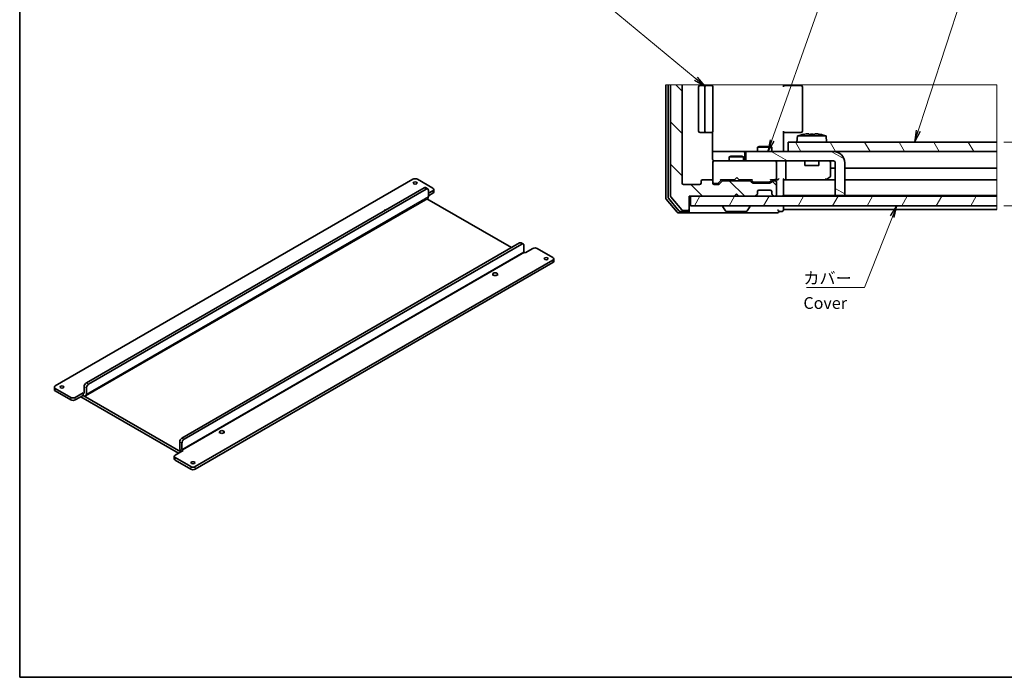
# Model space of a CAD drawing. Units: millimetres. Extents: x 43 to 2009, y 24 to 867.
# Drawn here: x 43 to 670, y 24 to 442 of the extents above; entities that cross this region are included whole.
import ezdxf

# ---------------------------------------------------------------- set-up
doc = ezdxf.new("R2010")
doc.units = ezdxf.units.MM
doc.header["$LTSCALE"] = 3
doc.layers.get('Defpoints').update_dxf_attribs({"lineweight": 25})
for name, color, linetype, lineweight in [('Border (ISO)', 7, 'Continuous', 35), ('Break Line (JIS)', 7, 'Continuous', 18), ('Dimension (ISO)', 7, 'Continuous', 18), ('Symbol (ISO)', 7, 'Continuous', 18), ('Visible (ISO)', 7, 'Continuous', 35), ('Visible Narrow (ISO)', 7, 'Continuous', 18)]:
    doc.layers.add(name, color=color, linetype=linetype, lineweight=lineweight)
doc.layers.add('Hatch (ISO)', color=1, linetype='Continuous', lineweight=18, true_color=0xff0000)
doc.styles.add('Note Text (TK)', font='MS PGothic.ttf')
doc.dimstyles.new('Default - Method 1b (TK)', dxfattribs={"dimscale": 3, "dimtxt": 2.5, "dimasz": 2.5, "dimexe": 1, "dimexo": 1.5, "dimgap": 1, "dimtad": 1, "dimtoh": 1, "dimrnd": 1e-08, "dimdsep": 46, "dimtxsty": 'Note Text (TK)', "dimblk": 'OPEN', "dimcen": 0.09, "dimdle": 5, "dimclrd": 100, "dimclre": 100, "dimclrt": 7, "dimadec": 1, "dimazin": 1, "dimtfac": 1, "dimtmove": 0, "dimatfit": 3, "dimldrblk": 'OPEN', "dimfxl": 1, "dimtolj": 1, "dimlwd": -1, "dimlwe": -1, "dimarcsym": 0})
doc.dimstyles.new('Default - Method 1b (TK)$7', dxfattribs={"dimscale": 3, "dimtxt": 2.5, "dimasz": 2.5, "dimexe": 1, "dimexo": 1.5, "dimgap": 1, "dimtad": 1, "dimtoh": 1, "dimrnd": 1e-08, "dimdsep": 46, "dimtxsty": 'Note Text (TK)', "dimblk": 'OPEN', "dimcen": 0.09, "dimdle": 5, "dimclrd": 256, "dimclre": 100, "dimclrt": 7, "dimadec": 1, "dimazin": 1, "dimtfac": 1, "dimtmove": 0, "dimatfit": 3, "dimldrblk": 'OPEN', "dimfxl": 1, "dimtolj": 1, "dimlwd": -1, "dimlwe": -1, "dimarcsym": 0})

# ---------------------------------------------------------------- blocks, each defined once
blk = doc.blocks.new('図面枠 tk図枠')
at = {"layer": 'Border (ISO)'}
for p, q in [((14.5, 289), (14.5, 8)), ((14.5, 8), (405.5, 8))]:
    blk.add_line(p, q, dxfattribs=at)
blk = doc.blocks.new('_Open')
at = {"color": 0, "linetype": 'ByBlock', "lineweight": -2}
for p, q in [((-1, 0.167), (0, 0)), ((-1, -0.167), (0, 0)), ((0, 0), (-1, 0))]:
    blk.add_line(p, q, dxfattribs=at)
blk = doc.blocks.new('*D19')
at = {"layer": 'Defpoints', "color": 0, "transparency": 16777216}
for p in [(665.52, 364.57), (665.52, 324.07), (735.95, 324.07)]:
    blk.add_point(p, dxfattribs=at)
at = {"layer": 'Dimension (ISO)', "color": 100, "transparency": 16777216}
for p, q in [((670.02, 364.57), (738.95, 364.57)), ((735.95, 357.07), (735.95, 331.57)), ((670.02, 324.07), (738.95, 324.07))]:
    blk.add_line(p, q, dxfattribs=at)
at = {"layer": 'Dimension (ISO)', "color": 100, "transparency": 16777216, "xscale": 7.5, "yscale": 7.5, "zscale": 7.5}
for p, rotation in [((735.95, 364.57), 90), ((735.95, 324.07), 270)]:
    blk.add_blockref('_Open', p, dxfattribs=dict(at, rotation=rotation))
at = {"layer": 'Dimension (ISO)', "color": 7, "transparency": 16777216, "insert": (729.2, 335.88), "char_height": 7.5, "attachment_point": 4, "rotation": 90, "style": 'Note Text (TK)'}
blk.add_mtext('\\A1;13.5', dxfattribs=at)

msp = doc.modelspace()

# ---------------------------------------------------------------- hatches: boundary and pattern name
at = {"layer": 'Hatch (ISO)'}
h = msp.add_hatch(dxfattribs=at)
h.set_pattern_fill('ANSI31', color=256, scale=152.4, angle=90.0002105, style=0)
h.set_pattern_definition([(135.0002, (0, 0), (-13.47033, -13.47043), [])])
edge = h.paths.add_edge_path()
edge.add_line((457.7502, 400.9693), (465.2502, 400.9693))
edge.add_line((465.2502, 400.9693), (465.2502, 338.4712))
edge.add_ellipse((466.1502, 338.4712), major_axis=(-0.9, 0), ratio=1, start_angle=0, end_angle=90)
edge.add_line((466.1502, 337.5712), (476.3502, 337.5712))
edge.add_ellipse((476.3502, 338.4712), major_axis=(0, -0.9), ratio=1, start_angle=0, end_angle=90)
edge.add_line((477.2502, 338.4712), (477.2502, 339.6712))
edge.add_ellipse((478.1502, 339.6712), major_axis=(-0.9, 0), ratio=1, start_angle=270, end_angle=360, ccw=False)
edge.add_line((478.1502, 340.5712), (483.8502, 340.5712))
edge.add_ellipse((483.8502, 339.6712), major_axis=(0, 0.9), ratio=1, start_angle=270, end_angle=360, ccw=False)
edge.add_line((484.7502, 339.6712), (484.7502, 338.4712))
edge.add_ellipse((485.6502, 338.4712), major_axis=(-0.9, 0), ratio=1, start_angle=0, end_angle=90)
edge.add_line((485.6502, 337.5712), (488.1274, 337.5712))
edge.add_ellipse((488.1274, 338.4712), major_axis=(-0.6364, -0.6364), ratio=1, start_angle=45, end_angle=90)
edge.add_line((488.7638, 337.8348), (490.6366, 339.7076))
edge.add_ellipse((491.273, 339.0712), major_axis=(-0.9, 0), ratio=1, start_angle=270, end_angle=315, ccw=False)
edge.add_line((491.273, 339.9712), (508.2274, 339.9712))
edge.add_ellipse((508.2274, 339.0712), major_axis=(-0.6364, 0.6364), ratio=1, start_angle=270, end_angle=315, ccw=False)
edge.add_line((508.8638, 339.7076), (509.8366, 338.7348))
edge.add_ellipse((510.473, 339.3712), major_axis=(-0.9, 0), ratio=1, start_angle=45, end_angle=90)
edge.add_line((510.473, 338.4712), (520.9774, 338.4712))
edge.add_ellipse((520.9774, 339.3712), major_axis=(-0.6364, -0.6364), ratio=1, start_angle=45, end_angle=90)
edge.add_line((521.6138, 338.7348), (522.5866, 339.7076))
edge.add_ellipse((523.223, 339.0712), major_axis=(-0.9, 0), ratio=1, start_angle=270, end_angle=315, ccw=False)
edge.add_line((523.223, 339.9712), (524.3502, 339.9712))
edge.add_ellipse((524.3502, 339.0712), major_axis=(0, 0.9), ratio=1, start_angle=270, end_angle=360, ccw=False)
edge.add_line((525.2502, 339.0712), (525.2502, 330.9712))
edge.add_ellipse((524.3502, 330.9712), major_axis=(0.9, 0), ratio=1, start_angle=270, end_angle=360, ccw=False)
edge.add_line((524.3502, 330.0712), (524.123, 330.0712))
edge.add_ellipse((524.123, 330.9712), major_axis=(0.6364, -0.6364), ratio=1, start_angle=270, end_angle=315, ccw=False)
edge.add_line((523.4866, 330.3348), (522.5138, 331.3076))
edge.add_ellipse((523.1502, 331.944), major_axis=(0, -0.9), ratio=1, start_angle=270, end_angle=315, ccw=False)
edge.add_line((522.2502, 331.944), (522.2502, 333.0712))
edge.add_ellipse((521.3502, 333.0712), major_axis=(0.9, 0), ratio=1, start_angle=0, end_angle=90)
edge.add_line((521.3502, 333.9712), (514.1502, 333.9712))
edge.add_ellipse((514.1502, 333.0712), major_axis=(0, 0.9), ratio=1, start_angle=0, end_angle=90)
edge.add_line((513.2502, 333.0712), (513.2502, 331.944))
edge.add_ellipse((512.3502, 331.944), major_axis=(0.6364, 0.6364), ratio=1, start_angle=270, end_angle=315, ccw=False)
edge.add_line((512.9866, 331.3076), (512.0138, 330.3348))
edge.add_ellipse((511.3774, 330.9712), major_axis=(0.9, 0), ratio=1, start_angle=270, end_angle=315, ccw=False)
edge.add_line((511.3774, 330.0712), (501.2502, 330.0712))
edge.add_line((501.2502, 330.0712), (499.7502, 331.5712))
edge.add_line((499.7502, 331.5712), (498.2502, 330.0712))
edge.add_line((498.2502, 330.0712), (469.7502, 330.0712))
edge.add_line((469.7502, 330.0712), (469.7502, 321.9712))
edge.add_ellipse((468.8502, 321.9712), major_axis=(0.9, 0), ratio=1, start_angle=270, end_angle=360, ccw=False)
edge.add_line((468.8502, 321.0712), (465.6717, 321.0712))
edge.add_ellipse((465.6717, 321.9712), major_axis=(0.5762, -0.6914), ratio=1, start_angle=270, end_angle=320.1944289, ccw=False)
edge.add_line((464.9803, 321.395), (457.9588, 329.8209))
edge.add_ellipse((458.6502, 330.397), major_axis=(0, -0.9), ratio=1, start_angle=270, end_angle=309.8055711, ccw=False)
edge.add_line((457.7502, 330.397), (457.7502, 400.9693))
h = msp.add_hatch(dxfattribs=at)
h.set_pattern_fill('ANSI31', color=256, scale=152.4, angle=75.0001754, style=0)
h.set_pattern_definition([(120.0002, (0, 0), (-16.49775, -9.52505), [])])
h.paths.add_polyline_path([(665.522, 364.5712), (665.522, 358.5712), (532.7502, 358.5712), (532.7502, 364.5712)])
h = msp.add_hatch(dxfattribs=at)
h.set_pattern_fill('ANSI31', color=256, scale=152.4, angle=105.0002455, style=0)
h.set_pattern_definition([(150.0002, (0, 0), (-9.52493, -16.4978), [])])
edge = h.paths.add_edge_path()
edge.add_line((568.7502, 330.6712), (568.7502, 351.3712))
edge.add_ellipse((561.5502, 351.3712), major_axis=(0, 7.2), ratio=1, start_angle=270, end_angle=360)
edge.add_line((561.5502, 358.5712), (505.7502, 358.5712))
edge.add_line((505.7502, 358.5712), (505.7502, 352.5712))
edge.add_line((505.7502, 352.5712), (561.5502, 352.5712))
edge.add_ellipse((561.5502, 351.3712), major_axis=(1.2, 0), ratio=1, start_angle=0, end_angle=90, ccw=False)
edge.add_line((562.7502, 351.3712), (562.7502, 330.6712))
edge.add_line((562.7502, 330.6712), (568.7502, 330.6712))
h = msp.add_hatch(dxfattribs=at)
h.set_pattern_fill('ANSI31', color=256, scale=152.4, angle=14.9999778, style=0)
h.set_pattern_definition([(60, (0, 0), (-16.4978, 9.525), [])])
h.paths.add_polyline_path([(665.522, 330.0712), (665.522, 324.0712), (470.6502, 324.0712), (470.6502, 330.0712)])

# ---------------------------------------------------------------- linework, layer by layer
at = {"layer": 'Break Line (JIS)', "color": 131, "true_color": 0x80ffff}
for p, q in [((455.6502, 400.9693), (454.7502, 400.9693)), ((455.6502, 400.9693), (456.2502, 400.9693)), ((457.1502, 400.9693), (456.2502, 400.9693)), ((457.1502, 400.9693), (457.7502, 400.9693)), ((465.2502, 400.9693), (484.4807, 400.9693)), ((484.4807, 400.9693), (509.7246, 400.9693)), ((509.7246, 400.9693), (510.9376, 400.9693)), ((510.9376, 400.9693), (528.8715, 400.9693)), ((529.7502, 400.9693), (528.8715, 400.9693))]:
    msp.add_line(p, q, dxfattribs=at)
at = {"layer": 'Break Line (JIS)', "color": 5, "true_color": 0x0000ff}
msp.add_line((457.7502, 400.9693), (465.2502, 400.9693), dxfattribs=at)
at = {"layer": 'Break Line (JIS)'}
for p, q in [((529.7502, 400.9693), (665.522, 400.9693)), ((665.522, 400.9693), (665.522, 364.5712)), ((665.522, 364.5712), (665.522, 358.5712)), ((665.522, 358.5712), (665.522, 348.0712)), ((665.522, 330.0712), (665.522, 324.0712))]:
    msp.add_line(p, q, dxfattribs=at)
at = {"layer": 'Break Line (JIS)', "color": 11, "true_color": 0xff8040}
for p, q in [((665.522, 347.1712), (665.522, 348.0712)), ((665.522, 347.1712), (665.522, 340.5712)), ((665.522, 339.6712), (665.522, 340.5712)), ((665.522, 339.6712), (665.522, 331.5712)), ((665.522, 330.6712), (665.522, 331.5712)), ((665.522, 330.6712), (665.522, 330.0712)), ((665.522, 324.0712), (665.522, 322.5712)), ((665.522, 321.6712), (665.522, 322.5712))]:
    msp.add_line(p, q, dxfattribs=at)
at = {"layer": 'Visible (ISO)', "color": 131, "true_color": 0x80ffff}
for p, q in [((454.7502, 400.9693), (454.7502, 328.897)), ((456.2502, 400.9693), (456.2502, 329.4401)), ((475.7502, 399.6712), (475.7502, 371.4712)), ((480.5502, 400.5712), (476.6502, 400.5712)), ((479.6502, 399.6712), (479.6502, 371.4712)), ((481.1289, 400.5712), (480.5502, 400.5712)), ((481.1289, 400.5712), (481.5531, 400.5712)), ((483.6745, 400.5712), (481.5531, 400.5712)), ((483.6745, 400.5712), (483.8502, 400.5712)), ((484.4807, 400.3134), (484.4807, 400.9693)), ((484.7502, 371.4712), (484.7502, 399.6712)), ((529.7502, 400.9693), (529.7502, 399.6712)), ((529.7502, 400.5712), (530.9928, 400.5712)), ((538.1289, 400.5712), (530.9928, 400.5712)), ((538.1289, 400.5712), (538.5531, 400.5712)), ((540.6745, 400.5712), (538.5531, 400.5712)), ((540.6745, 400.5712), (540.8502, 400.5712)), ((541.7502, 371.4712), (541.7502, 399.6712)), ((476.6502, 370.5712), (480.5502, 370.5712)), ((480.5502, 370.5712), (481.1289, 370.5712)), ((481.5531, 370.5712), (481.1289, 370.5712)), ((481.5531, 370.5712), (483.6745, 370.5712)), ((483.8502, 370.5712), (483.6745, 370.5712)), ((484.4807, 354.0712), (484.4807, 370.829)), ((529.7502, 371.4712), (529.7502, 358.5712)), ((530.9928, 370.5712), (529.7502, 370.5712)), ((530.9928, 370.5712), (538.1289, 370.5712)), ((538.5531, 370.5712), (538.1289, 370.5712)), ((538.5531, 370.5712), (540.6745, 370.5712)), ((540.8502, 370.5712), (540.6745, 370.5712)), ((503.7191, 358.5712), (484.4807, 358.5712)), ((504.2338, 358.5712), (503.7191, 358.5712)), ((505.7502, 358.5712), (504.2338, 358.5712)), ((505.1338, 353.4712), (505.1338, 357.6712)), ((484.7502, 351.7412), (484.7502, 351.6712)), ((484.7502, 351.6712), (484.7502, 339.6712)), ((488.3064, 352.5712), (485.6502, 352.5712)), ((505.7502, 352.5712), (488.3064, 352.5712)), ((525.2502, 341.4712), (525.2502, 351.6712)), ((531.2502, 351.6712), (531.2502, 341.4712)), ((559.7502, 343.1212), (559.7502, 351.6712)), ((488.1638, 338.4348), (490.3002, 340.5712)), ((489.7719, 340.5712), (498.508, 340.5712)), ((498.508, 340.5712), (498.688, 340.7512)), ((500.008, 342.0712), (498.688, 340.7512)), ((500.008, 342.0712), (501.328, 340.7512)), ((501.328, 340.7512), (501.508, 340.5712)), ((501.508, 340.5712), (509.7285, 340.5712)), ((509.2002, 340.5712), (510.4365, 339.3348)), ((511.0731, 339.0712), (511.5033, 339.0712)), ((511.5033, 339.0712), (519.9471, 339.0712)), ((519.9471, 339.0712), (520.3773, 339.0712)), ((522.2502, 340.5712), (521.0138, 339.3348)), ((521.7219, 340.5712), (524.3502, 340.5712)), ((524.3502, 340.5712), (525.4774, 340.5712)), ((529.7502, 330.9712), (529.7502, 340.8348)), ((529.7502, 340.5712), (530.8774, 340.5712)), ((530.8774, 340.5712), (556.6502, 340.5712)), ((556.56, 341.4712), (557.0268, 341.0044)), ((556.9502, 340.5712), (557.1902, 340.7512)), ((557.1902, 340.7512), (559.3902, 342.4012)), ((485.6502, 338.1712), (487.1178, 338.1712)), ((487.1178, 338.1712), (487.5273, 338.1712)), ((454.9588, 328.3209), (461.9803, 319.895)), ((456.4588, 328.8639), (463.1829, 320.795)), ((498.508, 330.0712), (498.7716, 330.3348)), ((498.7716, 330.3348), (499.8791, 331.4423)), ((512.9866, 331.3076), (513.0479, 331.3689)), ((522.4525, 331.3689), (522.5138, 331.3076)), ((463.8743, 320.4712), (468.8502, 320.4712)), ((469.7502, 321.3712), (469.7502, 321.9712)), ((469.7502, 321.3712), (469.7502, 320.4712)), ((526.7502, 320.4712), (528.8502, 320.4712)), ((529.7502, 321.3712), (529.7502, 321.6712)), ((462.6717, 319.5712), (468.8502, 319.5712)), ((468.8502, 319.5712), (514.7502, 319.5712)), ((514.7502, 319.5712), (525.8502, 319.5712))]:
    msp.add_line(p, q, dxfattribs=at)
at = {"layer": 'Visible (ISO)', "color": 5, "true_color": 0x0000ff}
for p, q in [((457.7502, 400.9693), (457.7502, 330.397)), ((465.2502, 338.4712), (465.2502, 400.9693)), ((477.2502, 339.6712), (477.2502, 338.4712)), ((483.8502, 340.5712), (478.1502, 340.5712)), ((484.7502, 338.4712), (484.7502, 339.6712)), ((490.6366, 339.7076), (488.7638, 337.8348)), ((508.2274, 339.9712), (491.273, 339.9712)), ((509.8366, 338.7348), (508.8638, 339.7076)), ((522.5866, 339.7076), (521.6138, 338.7348)), ((524.3502, 339.9712), (523.223, 339.9712)), ((525.2502, 330.9712), (525.2502, 339.0712)), ((476.3502, 337.5712), (466.1502, 337.5712)), ((488.1274, 337.5712), (485.6502, 337.5712)), ((520.9774, 338.4712), (510.473, 338.4712)), ((513.2502, 331.944), (513.2502, 333.0712)), ((514.1502, 333.9712), (521.3502, 333.9712)), ((522.2502, 333.0712), (522.2502, 331.944)), ((457.9588, 329.8209), (464.9803, 321.395)), ((469.7502, 321.9712), (469.7502, 330.0712)), ((469.7502, 330.0712), (498.2502, 330.0712)), ((498.2502, 330.0712), (499.7502, 331.5712)), ((499.7502, 331.5712), (501.2502, 330.0712)), ((501.2502, 330.0712), (511.3774, 330.0712)), ((512.0138, 330.3348), (512.9866, 331.3076)), ((522.5138, 331.3076), (523.4866, 330.3348)), ((524.123, 330.0712), (524.3502, 330.0712)), ((465.6717, 321.0712), (468.8502, 321.0712))]:
    msp.add_line(p, q, dxfattribs=at)
at = {"layer": 'Visible (ISO)'}
for p, q in [((665.522, 364.5712), (532.7502, 364.5712)), ((532.7502, 364.5712), (532.7502, 358.5712)), ((538.6414, 368.4712), (538.3002, 364.5712)), ((556.859, 368.4712), (538.6414, 368.4712)), ((542.5757, 369.4659), (542.546, 369.5295)), ((544.2494, 369.7745), (545.9002, 369.7745)), ((545.9002, 369.4659), (545.9002, 369.7745)), ((549.6002, 369.7745), (551.251, 369.7745)), ((549.6002, 369.7745), (549.6002, 369.4659)), ((552.9544, 369.5295), (552.9247, 369.4659)), ((556.859, 368.4712), (557.2002, 364.5712)), ((561.5502, 358.5712), (505.7502, 358.5712)), ((505.7502, 358.5712), (505.7502, 352.5712)), ((514.1704, 361.7313), (513.2502, 361.2712)), ((522.2502, 361.2712), (513.2502, 361.2712)), ((513.2502, 358.5712), (513.2502, 361.2712)), ((514.1704, 361.7313), (521.33, 361.7313)), ((521.33, 361.7313), (522.2502, 361.2712)), ((522.2502, 358.5712), (522.2502, 361.2712)), ((532.7502, 358.5712), (665.522, 358.5712)), ((496.1704, 355.5813), (495.2502, 355.1212)), ((504.2502, 355.1212), (495.2502, 355.1212)), ((495.2502, 352.5712), (495.2502, 355.1212)), ((496.1704, 355.5813), (503.33, 355.5813)), ((503.33, 355.5813), (504.2502, 355.1212)), ((504.2502, 352.5712), (504.2502, 355.1212)), ((505.7502, 352.5712), (561.5502, 352.5712)), ((543.2502, 352.5712), (543.2502, 349.5712)), ((552.2502, 352.5712), (552.2502, 349.5712)), ((562.7502, 351.3712), (562.7502, 330.6712)), ((568.7502, 330.6712), (568.7502, 351.3712)), ((552.2502, 349.5712), (543.2502, 349.5712)), ((66.1498, 209.4854), (293.8381, 340.9414)), ((296.6666, 340.9414), (306.5661, 335.2259)), ((495.2502, 339.9712), (495.2502, 340.5712)), ((504.2502, 339.9712), (504.2502, 340.5712)), ((300.9092, 335.4708), (85.9488, 211.3633)), ((87.363, 210.5468), (302.3234, 334.6543)), ((303.3234, 334.7534), (301.9092, 335.5699)), ((303.7376, 329.837), (303.7376, 333.8378)), ((303.7376, 331.9599), (306.5661, 333.5929)), ((307.1519, 334.4094), (307.1519, 332.7764)), ((85.4517, 202.9979), (303.2406, 328.7383)), ((302.7435, 328.4514), (356.5585, 297.3813)), ((306.5661, 331.9599), (303.7376, 330.3269)), ((665.522, 330.0712), (470.6502, 330.0712)), ((470.6502, 330.0712), (470.6502, 324.0712)), ((562.7502, 330.6712), (568.7502, 330.6712)), ((470.6502, 324.0712), (665.522, 324.0712)), ((491.0502, 323.7712), (491.0502, 323.649)), ((492.8227, 320.7442), (491.1471, 323.322)), ((493.3258, 320.4712), (506.1746, 320.4712)), ((506.6776, 320.7442), (508.3533, 323.322)), ((508.4502, 323.7712), (508.4502, 323.649)), ((361.7204, 300.3615), (146.7599, 176.254)), ((148.1742, 175.4375), (363.1346, 299.545)), ((364.1346, 299.644), (362.7204, 300.4605)), ((364.5488, 294.7276), (364.5488, 298.7285)), ((370.2057, 296.8505), (365.2559, 293.9928)), ((373.0341, 296.8505), (382.9336, 291.1351)), ((382.9336, 289.5021), (155.2452, 158.0461)), ((365.2559, 293.9928), (364.8317, 294.2377)), ((383.5194, 288.6856), (383.5194, 290.3186)), ((382.9336, 287.8691), (155.2452, 156.4131)), ((344.6641, 279.7041), (344.6641, 280.5206)), ((347.6641, 279.7041), (347.6641, 280.5206)), ((65.564, 207.0359), (65.564, 208.6689)), ((76.0493, 202.1369), (66.1498, 207.8524)), ((84.5345, 204.913), (84.5345, 208.9139)), ((85.9488, 208.0974), (85.9488, 204.0965)), ((76.0493, 200.5039), (66.1498, 206.2194)), ((78.8777, 202.1369), (83.8274, 204.9947)), ((83.8274, 203.3617), (78.8777, 200.5039)), ((144.6386, 166.6193), (82.4132, 202.5452)), ((83.8274, 203.3617), (83.8274, 204.9947)), ((83.8274, 204.9947), (84.2517, 204.7497)), ((146.0528, 167.4358), (83.8274, 203.3617)), ((84.2517, 203.1167), (83.8274, 203.3617)), ((170.7158, 179.275), (170.7158, 180.0915)), ((173.7158, 179.275), (173.7158, 180.0915)), ((145.3457, 169.8037), (145.3457, 173.8045)), ((146.7599, 172.988), (146.7599, 168.9872)), ((141.9315, 164.5781), (141.9315, 162.9451)), ((147.467, 168.2523), (142.5173, 165.3946)), ((152.4168, 158.0461), (142.5173, 163.7616)), ((147.0428, 168.4973), (147.467, 168.2523)), ((142.5173, 162.1286), (152.4168, 156.4131))]:
    msp.add_line(p, q, dxfattribs=at)
at = {"layer": 'Visible (ISO)', "color": 11, "true_color": 0xff8040}
for p, q in [((562.7502, 348.0712), (559.7502, 348.0712)), ((665.522, 348.0712), (568.7502, 348.0712)), ((562.7502, 340.5712), (530.8774, 340.5712)), ((665.522, 340.5712), (568.7502, 340.5712)), ((529.7502, 330.6712), (529.7502, 330.9712)), ((529.7502, 330.6712), (562.7502, 330.6712)), ((529.7502, 330.0712), (529.7502, 330.6712)), ((568.7502, 330.6712), (665.522, 330.6712)), ((529.7502, 322.5712), (529.7502, 324.0712)), ((529.7502, 321.6712), (529.7502, 322.5712)), ((529.7502, 321.6712), (665.522, 321.6712))]:
    msp.add_line(p, q, dxfattribs=at)
at = {"layer": 'Visible (ISO)', "color": 131, "true_color": 0x80ffff}
for centre, radius, start, end in [((476.6502, 399.6712), 0.9, 90, 180), ((480.5502, 399.6712), 0.9, 90, 180), ((483.8502, 399.6712), 0.9, 0, 90), ((540.8502, 399.6712), 0.9, 0, 90), ((476.6502, 371.4712), 0.9, 180, 270), ((480.5502, 371.4712), 0.9, 180, 270), ((483.8502, 371.4712), 0.9, 270, 0), ((540.8502, 371.4712), 0.9, 270, 0), ((504.2338, 357.6712), 0.9, 0, 90), ((485.6502, 351.7474), 0.9, 75.5224878, 180), ((485.6502, 351.6712), 0.9, 90, 180), ((486.2502, 354.0712), 1.5, 255.5224878, 270), ((506.0338, 353.4712), 0.9, 180, 251.6336249), ((524.3502, 351.6712), 0.9, 0, 90), ((558.8502, 351.6712), 0.9, 0, 90), ((485.6502, 339.0712), 0.9, 180, 270), ((524.3502, 341.4712), 0.9, 270, 293.4379956), ((524.3502, 341.4712), 0.9, 328.7555453, 0), ((556.6502, 341.4712), 0.9, 270, 293.4379842), ((556.6502, 341.4712), 0.9, 293.4379842, 306.8698976), ((558.8502, 343.1212), 0.9, 306.8698976, 0), ((455.6502, 328.897), 0.9, 180, 219.8055711), ((457.1502, 329.4401), 0.9, 180, 219.8055711), ((499.408, 330.9712), 0.9, 213.3133259, 225), ((528.8502, 330.9712), 0.9, 270, 0), ((462.6717, 320.4712), 0.9, 219.8055711, 270), ((463.8743, 321.3712), 0.9, 219.8055711, 270), ((468.8502, 321.3712), 0.9, 270, 0), ((468.8502, 320.4712), 0.9, 270, 0), ((525.8502, 320.4712), 0.9, 0, 90), ((525.8502, 320.4712), 0.9, 270, 0), ((528.8502, 321.3712), 0.9, 270, 0)]:
    msp.add_arc(centre, radius, start, end, dxfattribs=at)
at = {"layer": 'Visible (ISO)'}
for centre, radius, start, end in [((550.4683, 332.569), 37.8, 102.0979794, 108.232959), ((545.0321, 332.569), 37.8, 71.767041, 77.9020206), ((561.5502, 351.3712), 7.2, 0, 90), ((561.5502, 351.3712), 1.2, 0, 90), ((491.3502, 323.7712), 0.3, 90, 180), ((491.6502, 323.649), 0.6, 180, 213.0238676), ((493.3258, 321.0712), 0.6, 213.0238676, 270), ((506.1746, 321.0712), 0.6, 270, 326.9761324), ((508.1502, 323.7712), 0.3, 0, 90), ((507.8502, 323.649), 0.6, 326.9761324, 0)]:
    msp.add_arc(centre, radius, start, end, dxfattribs=at)
at = {"layer": 'Visible (ISO)', "color": 5, "true_color": 0x0000ff}
for centre, start, end in [((478.1502, 339.6712), 90, 180), ((483.8502, 339.6712), 0, 90), ((491.273, 339.0712), 90, 135), ((508.2274, 339.0712), 45, 90), ((510.473, 339.3712), 225, 270), ((520.9774, 339.3712), 270, 315), ((523.223, 339.0712), 90, 135), ((524.3502, 339.0712), 0, 90), ((466.1502, 338.4712), 180, 270), ((476.3502, 338.4712), 270, 0), ((485.6502, 338.4712), 180, 270), ((488.1274, 338.4712), 270, 315), ((514.1502, 333.0712), 90, 180), ((521.3502, 333.0712), 0, 90), ((458.6502, 330.397), 180, 219.8055711), ((511.3774, 330.9712), 270, 315), ((512.3502, 331.944), 315, 0), ((523.1502, 331.944), 180, 225), ((524.123, 330.9712), 225, 270), ((524.3502, 330.9712), 270, 0), ((465.6717, 321.9712), 219.8055711, 270), ((468.8502, 321.9712), 270, 0)]:
    msp.add_arc(centre, 0.9, start, end, dxfattribs=at)
at = {"layer": 'Visible (ISO)', "color": 131, "true_color": 0x80ffff}
for centre, major_axis, ratio, start_param, end_param in [((530.8774, 351.6712), (0, 0.9), 0.41421356, 4.71238898, 6.28318531), ((489.4625, 341.4712), (-0.3737, 0.8875), 0.40041045, 2.33106693, 2.97456804), ((510.0379, 341.4712), (0.3737, 0.8875), 0.40041045, 3.30861727, 3.95211838), ((511.0731, 339.9712), (-0.9001, 0), 0.99985076, 0.78532354, 1.57079633), ((520.3773, 339.9712), (0.9001, 0), 0.99985076, 4.71238898, 5.49786177), ((521.4125, 341.4712), (-0.3737, 0.8875), 0.40041045, 2.33106693, 2.97456804), ((524.2535, 341.4712), (1.9462, -0.6133), 0.33843751, 4.81863915, 5.05307036), ((524.3502, 341.4035), (0.7546, -1.4491), 0.33843751, 1.12161563, 1.39634246), ((525.4774, 341.4712), (1.2728, 0), 0.70710678, 4.71238898, 5.49778714), ((526.3774, 341.4712), (-0.8315, -0.8315), 0.41421356, 1.17809725, 1.96349541), ((528.8502, 341.4712), (-0.8315, 0.8315), 0.41421356, 3.53429174, 4.3196899), ((530.8774, 341.4712), (0, 0.9), 0.41421356, 3.14159265, 4.71238898), ((556.56, 341.4035), (-0.7234, -1.4469), 0.37002441, 1.47901306, 1.75373989), ((487.5273, 339.0712), (0.9001, 0), 0.99985076, 4.71238898, 5.49786177)]:
    msp.add_ellipse(centre, major_axis=major_axis, ratio=ratio, start_param=start_param, end_param=end_param, dxfattribs=at)
at = {"layer": 'Visible (ISO)'}
for centre, major_axis, start_param, end_param in [((295.2524, 340.1249), (2, 0), 0.78539816, 2.35619449), ((300.9092, 333.8378), (1, 1.7321), 0, 0.78539816), ((302.3234, 333.0213), (1, 1.7321), 5.49778714, 7.06858347), ((305.1519, 334.4094), (2, 0), 5.49778714, 7.06858347), ((305.1519, 332.7764), (2, 0), 5.49778714, 6.28318531), ((302.0406, 330.8168), (1.2, -2.0785), 0, 0.78539816), ((276.8676, 320.5289), (-1.5, 0), 4.97547232, 6.02010197), ((361.7204, 298.7285), (1, 1.7321), 0, 0.78539816), ((363.1346, 297.912), (1, 1.7321), 5.49778714, 7.06858347), ((364.8317, 294.5643), (-0.2, 0.3464), 0.78539816, 2.35619449), ((371.6199, 296.034), (2, 0), 0.78539816, 2.35619449), ((381.5194, 290.3186), (2, 0), 5.49778714, 7.06858347), ((381.5194, 288.6856), (2, 0), 5.49778714, 6.28318531), ((102.9193, 220.0999), (-1.5, 0), 4.97547232, 6.02010197), ((67.564, 208.6689), (-2, 0), 5.49778714, 7.06858347), ((67.564, 207.0359), (-2, 0), 0, 0.78539816), ((85.9488, 209.7304), (-1, -1.7321), 3.92699082, 5.49778714), ((87.363, 208.9139), (1, 1.7321), 0.78539816, 2.35619449), ((77.4635, 202.9534), (-2, 0), 0.78539816, 2.35619449), ((84.2517, 205.0763), (0.2, -0.3464), 5.49778714, 7.06858347), ((84.2517, 205.0763), (1.2, -2.0785), 5.49778714, 7.06858347), ((77.4635, 201.3204), (2, 0), 3.92699082, 5.49778714), ((146.7599, 174.621), (-1, -1.7321), 3.92699082, 5.49778714), ((147.0428, 168.8239), (-1.2, 2.0785), 0.78539816, 1.86986236), ((148.1742, 173.8045), (1, 1.7321), 0.78539816, 2.35619449), ((143.9315, 164.5781), (-2, 0), 5.49778714, 7.06858347), ((147.0428, 168.8239), (0.2, -0.3464), 3.92699082, 5.49778714), ((143.9315, 162.9451), (-2, 0), 0, 0.78539816), ((153.831, 158.8626), (-2, 0), 0.78539816, 2.35619449), ((153.831, 157.2296), (2, 0), 3.92699082, 5.49778714)]:
    msp.add_ellipse(centre, major_axis=major_axis, ratio=0.57735027, start_param=start_param, end_param=end_param, dxfattribs=at)
for centre, major_axis in [((295.2524, 338.4919), (-1.2295, 0)), ((378.691, 290.3186), (1.2295, 0)), ((346.1641, 280.5206), (1.5, 0)), ((70.3924, 208.6689), (-1.2295, 0)), ((172.2158, 180.0915), (1.5, 0)), ((153.831, 160.4956), (1.2295, 0))]:
    msp.add_ellipse(centre, major_axis=major_axis, ratio=0.57735027, dxfattribs=at)
for points, knots in [([(544.2494, 369.7745), (544.2277, 369.7711), (544.206, 369.7676), (543.6504, 369.6783), (543.1133, 369.5786), (542.5757, 369.4659)], [3.6709777286, 3.6709777286, 3.6709777286, 3.6709777286, 3.6730496427, 3.6730496427, 3.7240960848, 3.7240960848, 3.7240960848, 3.7240960848]), ([(549.6002, 369.4659), (548.9633, 369.5094), (548.3347, 369.5295), (547.1657, 369.5295), (546.5371, 369.5094), (545.9002, 369.4659)], [3.306042064, 3.306042064, 3.306042064, 3.306042064, 3.364488438, 3.364488438, 3.422934811, 3.422934811, 3.422934811, 3.422934811]), ([(552.9247, 369.4659), (552.3871, 369.5786), (551.85, 369.6783), (551.2943, 369.7676), (551.2727, 369.7711), (551.251, 369.7745)], [3.3902508719, 3.3902508719, 3.3902508719, 3.3902508719, 3.441297314, 3.441297314, 3.443369228, 3.443369228, 3.443369228, 3.443369228])]:
    msp.add_open_spline(points, degree=3, knots=knots, dxfattribs=at)
at = {"layer": 'Visible (ISO)', "color": 131, "true_color": 0x80ffff}
for points, knots in [([(484.4807, 354.0712), (484.4807, 353.8904), (484.5263, 353.6784), (484.6374, 353.4244), (484.6891, 353.3319), (484.7502, 353.2463)], [0.1514440253, 0.1514440253, 0.1514440253, 0.1514440253, 0.1695183242, 0.1695183242, 0.1791667634, 0.1791667634, 0.1791667634, 0.1791667634]), ([(485.5885, 352.6454), (485.5456, 352.6587), (485.5041, 352.6734), (485.2832, 352.7618), (485.0852, 352.8882), (484.8764, 353.0875), (484.809, 353.1638), (484.7502, 353.2463)], [0.0906267725, 0.0906267725, 0.0906267725, 0.0906267725, 0.0948543073, 0.0948543073, 0.1144259318, 0.1144259318, 0.1237212871, 0.1237212871, 0.1237212871, 0.1237212871]), ([(524.7082, 340.6454), (524.727, 340.6536), (524.7452, 340.6622), (524.8427, 340.7125), (524.9302, 340.777), (525.0386, 340.8879), (525.0847, 340.9467), (525.1197, 341.0044)], [0.250886766, 0.250886766, 0.250886766, 0.250886766, 0.2528779694, 0.2528779694, 0.2619584182, 0.2619584182, 0.268388032, 0.268388032, 0.268388032, 0.268388032]), ([(557.0082, 340.6454), (557.011, 340.6526), (557.0138, 340.6604), (557.0295, 340.712), (557.0371, 340.7701), (557.0383, 340.8817), (557.0346, 340.9441), (557.0268, 341.0044)], [0.3810312192, 0.3810312192, 0.3810312192, 0.3810312192, 0.382741903, 0.382741903, 0.3917616542, 0.3917616542, 0.3985536381, 0.3985536381, 0.3985536381, 0.3985536381])]:
    msp.add_open_spline(points, degree=3, knots=knots, dxfattribs=at)
at = {"layer": 'Visible Narrow (ISO)'}
for p, q in [((300.9092, 335.4708), (302.3234, 334.6543)), ((306.5661, 333.5929), (306.5661, 331.9599)), ((303.7376, 329.837), (85.9488, 204.0965)), ((364.5488, 294.7276), (146.7599, 168.9872)), ((361.7204, 300.3615), (363.1346, 299.545)), ((364.8317, 294.2377), (147.0428, 168.4973)), ((382.9336, 289.5021), (382.9336, 287.8691)), ((66.1498, 206.2194), (66.1498, 207.8524)), ((84.5345, 208.9139), (85.9488, 208.0974)), ((87.363, 210.5468), (85.9488, 211.3633)), ((76.0493, 202.1369), (76.0493, 200.5039)), ((78.8777, 200.5039), (78.8777, 202.1369)), ((84.2517, 204.7497), (84.5345, 204.913)), ((148.1742, 175.4375), (146.7599, 176.254)), ((145.3457, 173.8045), (146.7599, 172.988)), ((142.5173, 162.1286), (142.5173, 163.7616)), ((152.4168, 158.0461), (152.4168, 156.4131)), ((155.2452, 156.4131), (155.2452, 158.0461))]:
    msp.add_line(p, q, dxfattribs=at)

# ---------------------------------------------------------------- block references
at = {"xscale": 3, "yscale": 3, "zscale": 3}
msp.add_blockref('図面枠 tk図枠', (0, 0), dxfattribs=at)

# ---------------------------------------------------------------- texts
at = {"layer": 'Symbol (ISO)', "color": 7, "insert": (542.4539, 281.7299), "char_height": 7.5, "width": 31.271929, "attachment_point": 1, "line_spacing_factor": 1.265217, "style": 'Note Text (TK)'}
msp.add_mtext('\\fＭＳ Ｐゴシック|b0|i0;カバー\\P\\fＭＳ Ｐゴシック|b0|i0;Cover', dxfattribs=at)

# ---------------------------------------------------------------- dimensions: what is measured, and where the dimension line sits
at = {"layer": 'Dimension (ISO)', "color": 100, "true_color": 0x00ff3f}
dim = msp.add_linear_dim(base=(735.9473, 324.0712), p1=(665.522, 364.5712), p2=(665.522, 324.0712), angle=90, dimstyle='Default - Method 1b (TK)', override={"dimgap": 1, "dimtoh": 0, "dimdec": 2, "dimlfac": 0.333333, "dimtol": 0, "dimlim": 0, "dimtp": 0, "dimtm": 0, "dimtdec": 2, "dimtofl": 0, "dimatfit": 1}, dxfattribs=at)
dim.commit()
dim.dimension.update_dxf_attribs({"geometry": '*D19', "text_midpoint": (735.9473, 344.3212), "dimtype": 160})

# ---------------------------------------------------------------- leaders
at = {"layer": 'Symbol (ISO)', "color": 100, "true_color": 0x00ff40}
for points in [[(519.8724, 358.5712), (563.7771, 482.6609)], [(613.1698, 364.5712), (651.9784, 483.4449)], [(479.7533, 400.0894), (381.1057, 481.8451)]]:
    msp.add_leader(points, dimstyle='Default - Method 1b (TK)$7', override={"dimtad": 0}, dxfattribs=at)
at = {"layer": 'Symbol (ISO)', "color": 100, "true_color": 0x00ff40, "annotation_type": 0, "has_hookline": 1, "hookline_direction": 1, "text_width": 29.4034}
msp.add_leader([(601.8047, 324.0712), (581.2259, 272.0387), (573.7259, 272.0387)], dimstyle='Default - Method 1b (TK)$7', override={"dimgap": 0, "dimtad": 1}, dxfattribs=at)

doc.saveas('drawing.dxf')
